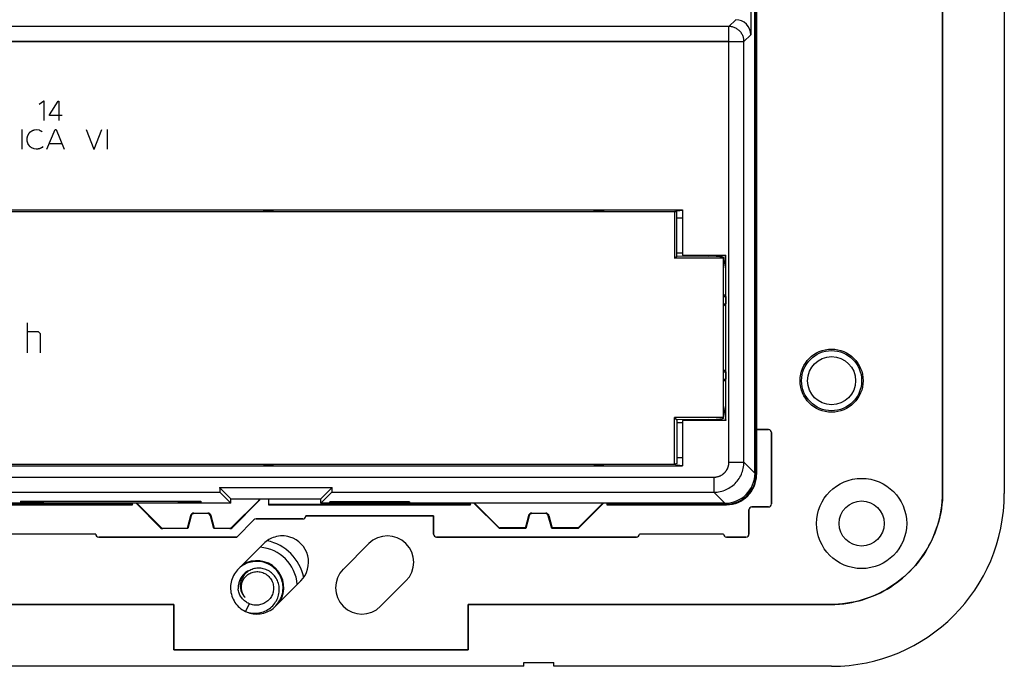
# Model space of a CAD drawing. Units: millimetres. Extents: x -98 to 98, y -36 to 36.
# Drawn here: x 33 to 98, y -36 to 7 of the extents above; entities that cross this region are included whole.
import ezdxf

# ---------------------------------------------------------------- set-up
doc = ezdxf.new("R2010")
doc.units = ezdxf.units.MM
doc.header["$LTSCALE"] = 16.335
doc.layers.get('0').update_dxf_attribs({"linetype": 'CONTINUOUS'})
for name, color, linetype in [('ASSI', 7, 'CONTINUOUS'), ('CURVE', 7, 'CONTINUOUS'), ('DRAFT', 7, 'CONTINUOUS'), ('RACCORDO', 7, 'CONTINUOUS')]:
    doc.layers.add(name, color=color, linetype=linetype)

msp = doc.modelspace()

# ---------------------------------------------------------------- linework, layer by layer
at = {"color": 253, "linetype": 'CONTINUOUS'}
for p, q in [((94.395, -24.896), (94.395, 24.9)), ((-43.2, -32.4), (43.2, -32.4)), ((43.2, -32.4), (43.2, -35.4)), ((62.8, -32.395), (86.896, -32.395)), ((62.8, -35.4), (62.8, -32.395))]:
    msp.add_line(p, q, dxfattribs=at)
at = {"color": 7, "linetype": 'CONTINUOUS'}
for p, q in [((77.067, -6.133), (77.067, -9.15)), ((77.067, -9.15), (79.967, -9.15)), ((79.967, -20.15), (79.967, -9.15)), ((79.967, -20.15), (77.067, -20.15)), ((77.067, -20.15), (77.067, -23.167)), ((60.5, -26.514), (51.999, -26.514)), ((60.5, -26.5), (52, -26.5)), ((52, -26.514), (52, -26.5)), ((60.5, -26.5), (60.5, -27.7)), ((38, -27.7), (29.5, -27.7)), ((79.8, -27.7), (74.2, -27.7)), ((49.057, -29.554), (48.941, -29.536)), ((49.41, -30.096), (49.329, -30.062)), ((48.223, -32.335), (47.976, -32.853)), ((47.976, -32.853), (48.084, -32.891)), ((48.373, -32.987), (48.489, -33.007)), ((43.2, -35.4), (62.8, -35.4))]:
    msp.add_line(p, q, dxfattribs=at)
at = {"color": 253, "linetype": 'CONTINUOUS'}
for points in [[(94.337, -25.828), (94.365, -25.534), (94.384, -25.224), (94.395, -24.896)], [(87.531, -32.365), (87.823, -32.337), (88.095, -32.3), (88.35, -32.253), (88.598, -32.199), (88.841, -32.139), (89.078, -32.071), (89.313, -31.994), (89.55, -31.909), (89.785, -31.816), (90.018, -31.714), (90.247, -31.604), (90.474, -31.486), (90.695, -31.361), (90.912, -31.229), (91.123, -31.09), (91.33, -30.943), (91.532, -30.79), (91.729, -30.63), (91.92, -30.463), (92.105, -30.29), (92.285, -30.111), (92.458, -29.926), (92.625, -29.735), (92.785, -29.538), (92.939, -29.337), (93.085, -29.13), (93.225, -28.919), (93.357, -28.702), (93.482, -28.481), (93.601, -28.254), (93.711, -28.025), (93.813, -27.793), (93.906, -27.558), (93.992, -27.321), (94.068, -27.086), (94.136, -26.849), (94.197, -26.606), (94.252, -26.357), (94.299, -26.101), (94.337, -25.828)], [(86.896, -32.395), (87.222, -32.385), (87.531, -32.365)]]:
    msp.add_lwpolyline(points, dxfattribs=at)
at = {"color": 7, "linetype": 'CONTINUOUS'}
for points in [[(48.941, -29.536), (48.824, -29.525), (48.706, -29.523), (48.589, -29.528), (48.472, -29.541), (48.356, -29.563), (48.243, -29.591), (48.131, -29.628), (48.022, -29.671), (47.916, -29.722), (47.814, -29.78), (47.716, -29.845), (47.622, -29.916), (47.534, -29.993), (47.45, -30.076), (47.373, -30.164), (47.302, -30.258), (47.237, -30.356), (47.179, -30.458), (47.127, -30.564), (47.083, -30.673), (47.047, -30.784), (47.018, -30.898), (46.997, -31.014), (46.983, -31.13), (46.977, -31.248), (46.98, -31.365), (46.99, -31.482), (47.008, -31.598), (47.033, -31.713), (47.067, -31.826), (47.108, -31.936), (47.156, -32.043), (47.211, -32.147), (47.273, -32.246), (47.342, -32.342), (47.416, -32.432), (47.497, -32.518), (47.583, -32.597), (47.675, -32.671), (47.771, -32.739), (47.872, -32.799), (47.976, -32.853)], [(49.329, -30.062), (49.245, -30.033), (49.161, -30.01), (49.076, -29.992), (48.99, -29.98), (48.904, -29.974), (48.819, -29.974), (48.734, -29.979), (48.65, -29.989), (48.568, -30.005), (48.487, -30.026), (48.409, -30.053), (48.333, -30.084), (48.259, -30.12), (48.189, -30.16), (48.122, -30.205), (48.058, -30.253), (47.998, -30.305), (47.942, -30.361), (47.89, -30.42), (47.843, -30.482), (47.8, -30.546), (47.761, -30.613), (47.728, -30.681), (47.699, -30.751), (47.675, -30.822), (47.655, -30.895), (47.641, -30.967), (47.631, -31.04), (47.627, -31.113), (47.627, -31.186), (47.632, -31.258), (47.642, -31.329), (47.656, -31.398)], [(48.084, -32.891), (48.193, -32.922), (48.303, -32.945), (48.414, -32.961), (48.526, -32.969), (48.637, -32.971), (48.747, -32.965), (48.857, -32.951), (48.965, -32.931), (49.07, -32.904), (49.173, -32.87), (49.274, -32.83), (49.371, -32.784), (49.464, -32.731), (49.553, -32.673), (49.638, -32.61), (49.717, -32.541), (49.792, -32.468), (49.862, -32.39), (49.926, -32.309), (49.984, -32.223), (50.036, -32.135), (50.083, -32.044), (50.122, -31.951), (50.156, -31.855), (50.183, -31.759), (50.203, -31.661), (50.217, -31.562), (50.225, -31.464), (50.226, -31.365), (50.22, -31.268), (50.209, -31.171), (50.191, -31.076), (50.167, -30.983), (50.137, -30.892), (50.101, -30.804), (50.06, -30.719), (50.014, -30.637), (49.962, -30.559), (49.906, -30.485), (49.846, -30.415), (49.782, -30.349), (49.714, -30.288), (49.642, -30.232), (49.567, -30.182), (49.49, -30.136), (49.41, -30.096)], [(48.489, -33.007), (48.606, -33.019), (48.723, -33.023), (48.841, -33.019), (48.958, -33.008), (49.073, -32.988), (49.188, -32.961), (49.3, -32.926), (49.41, -32.884), (49.516, -32.835), (49.619, -32.778), (49.718, -32.715), (49.813, -32.645), (49.902, -32.569), (49.987, -32.488), (50.066, -32.4), (50.138, -32.308), (50.204, -32.211), (50.264, -32.11), (50.317, -32.005), (50.362, -31.897), (50.4, -31.785), (50.431, -31.672), (50.454, -31.557), (50.469, -31.44), (50.476, -31.323), (50.476, -31.206), (50.467, -31.088), (50.451, -30.972), (50.427, -30.857), (50.395, -30.744), (50.356, -30.633), (50.31, -30.525), (50.256, -30.421), (50.195, -30.32), (50.128, -30.224), (50.054, -30.132), (49.975, -30.046), (49.89, -29.965), (49.799, -29.89), (49.704, -29.821), (49.605, -29.759), (49.501, -29.703), (49.394, -29.655), (49.284, -29.614), (49.171, -29.58), (49.057, -29.554)], [(47.703, -31.273), (47.703, -31.196), (47.71, -31.119), (47.722, -31.043), (47.74, -30.968), (47.763, -30.894), (47.792, -30.822), (47.827, -30.753), (47.866, -30.686), (47.91, -30.623), (47.959, -30.562), (48.012, -30.506), (48.07, -30.453), (48.132, -30.404), (48.198, -30.359), (48.268, -30.32), (48.34, -30.286), (48.414, -30.258), (48.49, -30.235), (48.567, -30.219), (48.644, -30.208), (48.723, -30.202), (48.803, -30.203), (48.883, -30.209), (48.962, -30.222), (49.042, -30.24), (49.12, -30.265), (49.197, -30.296), (49.27, -30.332), (49.341, -30.374), (49.407, -30.421), (49.47, -30.471), (49.528, -30.526), (49.583, -30.586), (49.633, -30.651), (49.679, -30.719), (49.72, -30.792), (49.756, -30.868), (49.786, -30.946), (49.81, -31.027), (49.827, -31.108), (49.839, -31.19), (49.844, -31.273)], [(48.223, -32.335), (48.158, -32.306), (48.096, -32.274), (48.035, -32.239), (47.977, -32.199), (47.92, -32.156), (47.867, -32.11), (47.815, -32.06), (47.767, -32.007), (47.722, -31.951), (47.679, -31.892), (47.64, -31.829), (47.605, -31.765), (47.574, -31.698), (47.546, -31.629), (47.523, -31.558), (47.504, -31.487), (47.489, -31.415), (47.479, -31.342)], [(47.656, -31.398), (47.674, -31.466), (47.697, -31.532), (47.724, -31.596), (47.755, -31.658), (47.79, -31.716), (47.828, -31.772), (47.869, -31.825), (47.913, -31.875), (47.961, -31.921)], [(47.961, -31.921), (47.923, -31.877), (47.888, -31.83), (47.855, -31.781), (47.826, -31.73), (47.799, -31.678), (47.775, -31.623), (47.755, -31.567), (47.737, -31.509), (47.723, -31.451), (47.713, -31.392), (47.706, -31.332), (47.703, -31.273)], [(49.844, -31.273), (49.843, -31.348), (49.838, -31.423), (49.827, -31.497), (49.811, -31.572), (49.79, -31.645), (49.765, -31.717), (49.734, -31.788), (49.698, -31.856), (49.658, -31.922), (49.613, -31.984), (49.565, -32.043), (49.513, -32.099), (49.457, -32.152), (49.398, -32.2), (49.336, -32.244), (49.27, -32.285), (49.203, -32.32), (49.132, -32.351), (49.06, -32.378), (48.985, -32.4), (48.909, -32.417), (48.833, -32.428), (48.756, -32.434), (48.678, -32.436), (48.6, -32.432), (48.522, -32.423), (48.445, -32.408), (48.37, -32.389), (48.295, -32.364), (48.223, -32.335)], [(47.985, -32.857), (48.037, -32.881), (48.147, -32.924), (48.259, -32.959), (48.373, -32.987)]]:
    msp.add_lwpolyline(points, dxfattribs=at)
for centre, radius, start, end in [((51.8, -26.5), 0.2, 270, 355.92468), ((38.2, -27.7), 0.2, 180, 270), ((50.424, -29.576), 1.75, 73.24842, 106.75158), ((74, -27.7), 0.2, 270, 360), ((80, -27.7), 0.2, 180, 270), ((48.727, -31.273), 1.8, 328.40377, 121.59623), ((48.727, -31.273), 1.25, 109.8163, 183.17986)]:
    msp.add_arc(centre, radius, start, end, dxfattribs=at)
at = {"layer": 'ASSI', "color": 7, "linetype": 'CONTINUOUS'}
for p, q in [((98.5, 25), (98.5, -25)), ((94.395, 24.9), (94.395, -24.896)), ((81.9, -23.65), (81.9, 23.65)), ((81.97, -23.721), (81.97, 23.721)), ((82, 23.75), (82, -23.75)), ((81.621, 23.371), (81.621, 5.513)), ((-80.149, -6.133), (77.067, -6.133)), ((-41.6, -6.25), (76.551, -6.25)), ((49.15, -6.25), (49.232, -6.168)), ((49.232, -6.168), (49.768, -6.168)), ((49.232, -6.168), (49.232, -6.25)), ((49.85, -6.25), (49.768, -6.168)), ((49.768, -6.168), (49.768, -6.25)), ((71.15, -6.25), (71.232, -6.168)), ((71.232, -6.168), (71.768, -6.168)), ((71.232, -6.168), (71.232, -6.25)), ((71.85, -6.25), (71.768, -6.168)), ((71.768, -6.168), (71.768, -6.25)), ((76.443, -6.25), (77.054, -6.148)), ((76.7, -6.28), (76.551, -6.25)), ((76.551, -6.25), (76.551, -9.349)), ((76.7, -9.2), (76.7, -6.28)), ((77.054, -6.148), (77.067, -6.148)), ((77.067, -6.133), (77.067, -9.15)), ((77.067, -6.7), (76.7, -6.7)), ((76.7, -9), (77.067, -9)), ((77.067, -9.15), (79.967, -9.15)), ((78, -9.209), (78, -9.15)), ((78.129, -9.15), (78.129, -9.21)), ((79.8, -10.075), (79.954, -9.15)), ((79.93, -9.293), (79.93, -9.15)), ((79.967, -20.15), (79.967, -9.15)), ((76.551, -9.349), (76.7, -9.217)), ((79.8, -9.349), (76.551, -9.349)), ((76.7, -9.2), (78.8, -9.215)), ((79.8, -9.305), (79.798, -9.299)), ((79.8, -19.995), (79.8, -9.305)), ((79.8, -11.75), (79.953, -11.903)), ((79.8, -11.903), (79.953, -11.903)), ((79.8, -12.397), (79.953, -12.397)), ((79.8, -12.55), (79.953, -12.397)), ((79.953, -11.903), (79.953, -12.397)), ((79.8, -16.75), (79.953, -16.903)), ((79.8, -16.903), (79.953, -16.903)), ((79.953, -16.903), (79.953, -17.397)), ((79.8, -17.397), (79.953, -17.397)), ((79.8, -17.55), (79.953, -17.397)), ((79.8, -19.225), (79.954, -20.15)), ((79.8, -19.951), (76.551, -19.951)), ((76.551, -19.951), (76.683, -20.1)), ((76.551, -23.05), (76.551, -19.951)), ((78.8, -20.085), (76.7, -20.1)), ((76.7, -20.1), (76.7, -23.02)), ((77.067, -20.3), (76.7, -20.3)), ((79.967, -20.15), (77.067, -20.15)), ((77.067, -20.15), (77.067, -23.167)), ((77.3, -20.096), (77.3, -20.15)), ((77.326, -20.096), (77.326, -20.15)), ((78, -20.15), (78, -20.091)), ((78.129, -20.09), (78.129, -20.15)), ((79.93, -20.15), (79.93, -20.007)), ((82, -20.75), (82.8, -20.75)), ((83, -20.95), (83, -25.7)), ((76.7, -22.6), (77.067, -22.6)), ((-47.084, -23.167), (77.067, -23.167)), ((-41.6, -23.05), (76.551, -23.05)), ((49.15, -23.05), (49.232, -23.132)), ((49.232, -23.132), (49.232, -23.05)), ((49.232, -23.132), (49.768, -23.132)), ((49.768, -23.132), (49.768, -23.05)), ((49.85, -23.05), (49.768, -23.132)), ((71.15, -23.05), (71.232, -23.132)), ((71.232, -23.132), (71.232, -23.05)), ((71.232, -23.132), (71.768, -23.132)), ((71.85, -23.05), (71.768, -23.132)), ((71.768, -23.132), (71.768, -23.05)), ((76.443, -23.05), (77.054, -23.152)), ((76.7, -23.02), (76.551, -23.05)), ((77.067, -23.152), (77.054, -23.152)), ((46.254, -24.604), (53.746, -24.604)), ((47, -25.35), (46.254, -24.604)), ((53, -25.35), (53.746, -24.604)), ((33, -25.505), (45, -25.505)), ((33, -25.505), (33, -25.61)), ((34.5, -25.505), (34.5, -25.61)), ((43.5, -25.537), (34.5, -25.537)), ((43.5, -25.505), (43.5, -25.61)), ((45, -25.505), (45, -25.61)), ((46.267, -24.917), (47, -25.65)), ((47, -25.35), (53, -25.35)), ((47, -25.65), (47, -25.35)), ((47.064, -27.254), (48.854, -25.464)), ((47.077, -27.285), (48.885, -25.477)), ((49.5, -25.35), (49.5, -25.75)), ((53.733, -24.917), (53, -25.65)), ((53, -25.65), (53, -25.35)), ((58.9, -25.554), (53.6, -25.554)), ((53.6, -25.599), (53.6, -25.554)), ((58.9, -25.554), (58.9, -25.599)), ((47, -25.65), (-47, -25.65)), ((27.044, -25.75), (40.456, -25.75)), ((27.073, -25.72), (40.427, -25.72)), ((34.5, -25.61), (33, -25.61)), ((40.427, -25.72), (40.427, -25.65)), ((40.427, -25.72), (40.456, -25.75)), ((40.456, -25.75), (40.456, -25.65)), ((42.323, -27.285), (40.688, -25.65)), ((40.733, -25.65), (42.336, -27.254)), ((45, -25.61), (43.5, -25.61)), ((49.5, -25.72), (62.927, -25.72)), ((49.5, -25.75), (62.956, -25.75)), ((79.9, -25.65), (53, -25.65)), ((53.6, -25.599), (58.9, -25.599)), ((62.927, -25.72), (62.927, -25.65)), ((62.927, -25.72), (62.956, -25.75)), ((62.956, -25.75), (62.956, -25.65)), ((64.882, -27.344), (63.188, -25.65)), ((63.233, -25.65), (64.897, -27.314)), ((70.103, -27.314), (71.767, -25.65)), ((71.812, -25.65), (70.118, -27.344)), ((72.044, -25.65), (72.044, -25.75)), ((72.073, -25.72), (72.044, -25.75)), ((72.044, -25.75), (80, -25.75)), ((72.073, -25.72), (72.073, -25.65)), ((72.073, -25.72), (79.971, -25.72)), ((81.5, -26.1), (81.5, -27.7)), ((82.8, -25.9), (81.7, -25.9)), ((44.109, -27.313), (44.338, -26.46)), ((44.362, -26.492), (44.133, -27.344)), ((44.531, -26.312), (45.469, -26.312)), ((45.445, -26.344), (44.555, -26.344)), ((45.867, -27.344), (45.638, -26.492)), ((45.662, -26.46), (45.891, -27.313)), ((48.541, -26.759), (47.4, -27.9)), ((51.8, -26.7), (48.683, -26.7)), ((52, -26.512), (52, -26.5)), ((60.5, -27.7), (60.5, -26.5)), ((66.609, -27.312), (66.838, -26.46)), ((66.862, -26.492), (66.633, -27.344)), ((67.031, -26.312), (67.969, -26.312)), ((67.945, -26.344), (67.055, -26.344)), ((68.367, -27.344), (68.138, -26.492)), ((68.162, -26.46), (68.391, -27.312)), ((44.133, -27.344), (42.465, -27.344)), ((42.478, -27.312), (44.11, -27.312)), ((44.109, -27.312), (44.133, -27.344)), ((44.109, -27.312), (44.109, -27.312)), ((45.891, -27.312), (45.867, -27.344)), ((46.935, -27.344), (45.867, -27.344)), ((45.89, -27.312), (46.922, -27.312)), ((45.891, -27.312), (45.891, -27.312)), ((64.895, -27.312), (64.882, -27.344)), ((66.633, -27.344), (64.882, -27.344)), ((66.596, -27.3), (64.904, -27.3)), ((66.6, -27.309), (66.596, -27.3)), ((66.6, -27.309), (66.609, -27.309)), ((66.609, -27.312), (66.633, -27.344)), ((66.609, -27.312), (66.609, -27.312)), ((68.391, -27.312), (68.367, -27.344)), ((70.118, -27.344), (68.367, -27.344)), ((68.391, -27.309), (68.4, -27.309)), ((68.391, -27.312), (68.391, -27.312)), ((68.4, -27.309), (68.404, -27.3)), ((70.096, -27.3), (68.404, -27.3)), ((70.102, -27.313), (70.096, -27.3)), ((70.104, -27.312), (70.118, -27.344)), ((38, -27.7), (29.5, -27.7)), ((47.4, -27.9), (38.2, -27.9)), ((74, -27.9), (60.7, -27.9)), ((79.8, -27.7), (74.2, -27.7)), ((81.3, -27.9), (80, -27.9)), ((49.187, -28.338), (47.553, -29.972)), ((56.187, -28.338), (54.49, -30.035)), ((49.99, -32.485), (51.662, -30.813)), ((56.965, -32.51), (58.662, -30.813)), ((43.2, -32.4), (-43.2, -32.4)), ((43.2, -35.4), (43.2, -32.4)), ((86.896, -32.395), (62.8, -32.395)), ((62.8, -32.395), (62.8, -35.4)), ((62.8, -35.4), (43.2, -35.4)), ((66.5, -36.5), (-66.5, -36.5)), ((66.5, -36.25), (68.5, -36.25)), ((66.5, -36.5), (66.5, -36.25)), ((68.5, -36.5), (68.5, -36.25)), ((87, -36.5), (68.5, -36.5))]:
    msp.add_line(p, q, dxfattribs=at)
at = {"layer": 'ASSI', "color": 253, "linetype": 'CONTINUOUS'}
for p, q in [((80.167, 6.059), (12.109, 6.059)), ((80.621, 6.513), (80.167, 6.059)), ((80.167, -22.917), (80.167, 6.059)), ((81.621, 5.513), (81.167, 5.059)), ((12.109, 5.059), (81.167, 5.059)), ((81.167, -22.917), (81.167, 5.059)), ((80.167, -22.917), (81.167, -22.917)), ((81.9, -23.65), (81.167, -22.917)), ((-46.249, -23.917), (79.167, -23.917)), ((79.167, -23.917), (79.167, -24.917)), ((82, -23.75), (81.97, -23.721)), ((-46.267, -24.917), (46.267, -24.917)), ((48.885, -25.477), (48.854, -25.464)), ((48.854, -25.464), (48.854, -25.464)), ((53.733, -24.917), (79.167, -24.917)), ((79.9, -25.65), (79.167, -24.917)), ((80, -25.75), (79.971, -25.72)), ((44.338, -26.46), (44.338, -26.46)), ((44.362, -26.492), (44.338, -26.46)), ((44.555, -26.344), (44.531, -26.312)), ((44.531, -26.312), (44.531, -26.312)), ((45.445, -26.344), (45.469, -26.312)), ((45.469, -26.312), (45.469, -26.312)), ((45.638, -26.492), (45.662, -26.46)), ((45.662, -26.46), (45.662, -26.46)), ((66.838, -26.46), (66.838, -26.46)), ((66.862, -26.492), (66.838, -26.46)), ((67.055, -26.344), (67.031, -26.312)), ((67.031, -26.312), (67.031, -26.312)), ((67.945, -26.344), (67.969, -26.312)), ((67.969, -26.312), (67.969, -26.312)), ((68.138, -26.492), (68.162, -26.46)), ((68.162, -26.46), (68.162, -26.46)), ((42.336, -27.254), (42.323, -27.285)), ((42.336, -27.254), (42.336, -27.254)), ((42.478, -27.312), (42.465, -27.344)), ((42.478, -27.312), (42.478, -27.312)), ((46.922, -27.312), (46.935, -27.344)), ((46.922, -27.312), (46.922, -27.312)), ((47.064, -27.254), (47.064, -27.254)), ((47.064, -27.254), (47.077, -27.285))]:
    msp.add_line(p, q, dxfattribs=at)
for points in [[(81.167, 5.059), (81.165, 5.117), (81.16, 5.175), (81.151, 5.232), (81.14, 5.289), (81.125, 5.345), (81.106, 5.401), (81.085, 5.455), (81.06, 5.507), (81.033, 5.559), (81.002, 5.608), (80.969, 5.656), (80.933, 5.701), (80.894, 5.745), (80.853, 5.786), (80.809, 5.825), (80.764, 5.861), (80.716, 5.894), (80.667, 5.925), (80.615, 5.952), (80.563, 5.977), (80.509, 5.998), (80.453, 6.017), (80.397, 6.032), (80.34, 6.043), (80.283, 6.052), (80.225, 6.057), (80.167, 6.059)], [(79.167, -23.917), (79.219, -23.915), (79.272, -23.911), (79.323, -23.904), (79.375, -23.895), (79.426, -23.883), (79.476, -23.868), (79.525, -23.85), (79.574, -23.83), (79.621, -23.808), (79.667, -23.783), (79.711, -23.755), (79.755, -23.726), (79.796, -23.694), (79.836, -23.66), (79.874, -23.624), (79.91, -23.586), (79.944, -23.546), (79.976, -23.505), (80.005, -23.461), (80.033, -23.417), (80.058, -23.371), (80.08, -23.324), (80.1, -23.275), (80.118, -23.226), (80.133, -23.176), (80.145, -23.125), (80.154, -23.073), (80.161, -23.022), (80.165, -22.969), (80.167, -22.917)], [(79.167, -24.917), (79.272, -24.914), (79.376, -24.906), (79.48, -24.892), (79.583, -24.873), (79.684, -24.848), (79.785, -24.819), (79.883, -24.784), (79.98, -24.744), (80.075, -24.699), (80.167, -24.649), (80.256, -24.594), (80.342, -24.535), (80.425, -24.471), (80.505, -24.403), (80.581, -24.331), (80.653, -24.255), (80.721, -24.175), (80.785, -24.092), (80.844, -24.006), (80.899, -23.917), (80.949, -23.825), (80.994, -23.73), (81.034, -23.633), (81.069, -23.535), (81.098, -23.434), (81.123, -23.333), (81.142, -23.23), (81.156, -23.126), (81.164, -23.022), (81.167, -22.917)], [(44.338, -26.46), (44.343, -26.444), (44.35, -26.428), (44.358, -26.412), (44.367, -26.398), (44.378, -26.384), (44.389, -26.371), (44.402, -26.359), (44.416, -26.348), (44.431, -26.339), (44.446, -26.331), (44.462, -26.324), (44.479, -26.319), (44.496, -26.315), (44.513, -26.313), (44.531, -26.312)], [(45.469, -26.312), (45.487, -26.313), (45.504, -26.315), (45.521, -26.319), (45.538, -26.324), (45.554, -26.331), (45.569, -26.339), (45.584, -26.348), (45.598, -26.359), (45.611, -26.371), (45.622, -26.384), (45.633, -26.398), (45.642, -26.412), (45.65, -26.428), (45.657, -26.444), (45.662, -26.46)], [(66.838, -26.46), (66.843, -26.444), (66.85, -26.428), (66.858, -26.412), (66.867, -26.398), (66.878, -26.384), (66.889, -26.371), (66.902, -26.359), (66.916, -26.348), (66.931, -26.339), (66.946, -26.331), (66.962, -26.324), (66.979, -26.319), (66.996, -26.315), (67.013, -26.313), (67.031, -26.312)], [(67.969, -26.312), (67.987, -26.313), (68.004, -26.315), (68.021, -26.319), (68.038, -26.324), (68.054, -26.331), (68.069, -26.339), (68.084, -26.348), (68.098, -26.359), (68.111, -26.371), (68.122, -26.384), (68.133, -26.398), (68.142, -26.412), (68.15, -26.428), (68.157, -26.444), (68.162, -26.46)]]:
    msp.add_lwpolyline(points, dxfattribs=at)
at = {"layer": 'ASSI', "color": 7, "linetype": 'CONTINUOUS'}
for points in [[(79.765, -9.282), (79.744, -9.276), (79.72, -9.271), (79.692, -9.265), (79.659, -9.26), (79.623, -9.255), (79.582, -9.251), (79.538, -9.246), (79.491, -9.242), (79.441, -9.238), (79.389, -9.234), (79.334, -9.231), (79.278, -9.228), (79.22, -9.226), (79.161, -9.223), (79.102, -9.222), (79.041, -9.22), (78.98, -9.219), (78.92, -9.218), (78.86, -9.218), (78.8, -9.217)], [(79.798, -9.299), (79.791, -9.293), (79.78, -9.288), (79.765, -9.282)], [(78.8, -20.083), (78.86, -20.082), (78.92, -20.082), (78.98, -20.081), (79.041, -20.08), (79.102, -20.078), (79.161, -20.077), (79.22, -20.074), (79.278, -20.072), (79.334, -20.069), (79.389, -20.066), (79.441, -20.062), (79.491, -20.058), (79.538, -20.054), (79.582, -20.049), (79.623, -20.045), (79.659, -20.04), (79.692, -20.035), (79.72, -20.029), (79.744, -20.024), (79.765, -20.018), (79.78, -20.012), (79.791, -20.007), (79.798, -20.001), (79.8, -19.995)], [(94.395, -24.896), (94.39, -25.176), (94.374, -25.455), (94.348, -25.733), (94.311, -26.011), (94.264, -26.288), (94.207, -26.563), (94.14, -26.835), (94.062, -27.105), (93.974, -27.371), (93.877, -27.634), (93.77, -27.894), (93.653, -28.149), (93.526, -28.399), (93.391, -28.645), (93.246, -28.885), (93.092, -29.12), (92.93, -29.349), (92.759, -29.571), (92.58, -29.787), (92.393, -29.996), (92.199, -30.198), (91.997, -30.393), (91.787, -30.58), (91.571, -30.759), (91.349, -30.93), (91.12, -31.092), (90.885, -31.246), (90.645, -31.39), (90.399, -31.526), (90.149, -31.653), (89.894, -31.769), (89.634, -31.877), (89.371, -31.974), (89.105, -32.062), (88.835, -32.14), (88.563, -32.207), (88.288, -32.264), (88.011, -32.311), (87.733, -32.348), (87.455, -32.374), (87.176, -32.39), (86.896, -32.395)], [(48.854, -25.464), (48.863, -25.454), (48.871, -25.444), (48.879, -25.433), (48.886, -25.422), (48.892, -25.411), (48.897, -25.399), (48.902, -25.387), (48.905, -25.374), (48.908, -25.361), (48.91, -25.35)], [(42.336, -27.254), (42.346, -27.263), (42.356, -27.271), (42.367, -27.279), (42.378, -27.286), (42.389, -27.292), (42.401, -27.297), (42.413, -27.302), (42.426, -27.305), (42.439, -27.308), (42.452, -27.311), (42.465, -27.312), (42.478, -27.312)], [(46.922, -27.312), (46.935, -27.312), (46.948, -27.311), (46.961, -27.308), (46.974, -27.305), (46.987, -27.302), (46.999, -27.297), (47.011, -27.292), (47.022, -27.286), (47.033, -27.279), (47.044, -27.271), (47.054, -27.263), (47.064, -27.254)], [(64.901, -27.307), (64.9, -27.308), (64.9, -27.31), (64.899, -27.311), (64.898, -27.313)], [(64.904, -27.3), (64.902, -27.304), (64.901, -27.307)]]:
    msp.add_lwpolyline(points, dxfattribs=at)
for centre, radius in [((87, -17.5), 2.1), ((87, -17.5), 2), ((87, -17.5), 1.6), ((89, -27), 3), ((89, -27), 1.5)]:
    msp.add_circle(centre, radius, dxfattribs=at)
for centre, radius, start, end in [((82.8, -20.95), 0.2, 0, 90), ((87, -25), 11.5, 270, 360), ((81.7, -26.1), 0.2, 90, 180), ((82.8, -25.7), 0.2, 270, 360), ((44.531, -26.512), 0.2, 90.09394, 164.90606), ((45.469, -26.512), 0.2, 15.09394, 89.90606), ((48.683, -26.9), 0.2, 90, 135), ((51.8, -26.5), 0.2, 270, 356.66118), ((67.031, -26.512), 0.2, 90.09394, 164.90606), ((67.969, -26.512), 0.2, 15.09394, 89.90606), ((38.2, -27.7), 0.2, 180, 270), ((50.424, -29.576), 1.75, 106.75158, 135), ((50.424, -29.576), 1.75, 315, 73.24842), ((57.424, -29.576), 1.75, 315, 135), ((60.7, -27.7), 0.2, 180, 270), ((74, -27.7), 0.2, 270, 360), ((80, -27.7), 0.2, 180, 270), ((81.3, -27.7), 0.2, 270, 360), ((55.727, -31.273), 1.75, 135, 315)]:
    msp.add_arc(centre, radius, start, end, dxfattribs=at)
for centre, major_axis, ratio, start_param, end_param in [((80.621, 5.513), (0.707, 0.707), 0.999695, -0.785246, 0.785246), ((79.9, -23.65), (1.415, -1.415), 0.999695, -0.785246, 0.785246), ((79.97, -23.72), (1.415, -1.415), 0.999695, -0.785246, 0.785246), ((80, -23.75), (-1.415, 1.415), 0.999695, -3.926839, -2.356347), ((46.267, -23.917), (0, 1), 0.017455, -3.954381, -3.159046), ((53.733, -23.917), (0, 1), 0.017455, -3.124139, -2.328805), ((48.744, -25.335), (0.185, -0.077), 0.999822, -0.392636, 0.318748), ((44.555, -26.544), (0.122, -0.159), 0.999758, 2.487211, 3.795974), ((45.445, -26.544), (-0.122, -0.159), 0.999758, 2.487211, 3.795974), ((67.055, -26.544), (0.122, -0.159), 0.999758, 2.487211, 3.795974), ((67.945, -26.544), (-0.122, -0.159), 0.999758, 2.487211, 3.795974), ((42.465, -27.144), (0.077, 0.185), 0.999822, -3.534229, -2.748957), ((46.935, -27.144), (-0.077, 0.185), 0.999822, -3.534229, -2.748957)]:
    msp.add_ellipse(centre, major_axis=major_axis, ratio=ratio, start_param=start_param, end_param=end_param, dxfattribs=at)
at = {"layer": 'CURVE', "color": 253, "linetype": 'CONTINUOUS'}
for p, q in [((80.167, 5.059), (12.109, 5.059)), ((80.167, -22.917), (80.167, 5.059)), ((34.54, 1.102), (34.242, 0.864)), ((34.572, 1.102), (34.54, 1.102)), ((34.572, -0.198), (34.572, 1.102)), ((34.922, 0.188), (35.496, 1.102)), ((35.496, 1.102), (35.544, 1.102)), ((35.544, 1.102), (35.544, -0.198)), ((34.922, 0.14), (34.922, 0.188)), ((35.758, 0.14), (34.922, 0.14)), ((33.08, -0.8), (33.08, -2.1)), ((33.92, -0.816), (34.078, -0.8)), ((34.078, -0.8), (34.242, -0.822)), ((34.388, -0.894), (34.434, -0.94)), ((34.75, -2.1), (35.3, -0.8)), ((35.3, -0.8), (35.358, -0.8)), ((35.358, -0.8), (35.908, -2.1)), ((37.368, -0.8), (37.874, -2.1)), ((37.908, -2.1), (38.42, -0.8)), ((38.774, -0.8), (38.774, -2.1)), ((34.484, -1.93), (34.44, -1.98)), ((34.91, -1.722), (35.748, -1.722)), ((33.908, -2.082), (33.738, -2.014)), ((34.032, -2.1), (33.908, -2.082)), ((37.874, -2.1), (37.908, -2.1)), ((-80.155, -6.133), (77.067, -6.133)), ((77.067, -6.133), (77.067, -9.15)), ((77.067, -9.15), (79.967, -9.15)), ((79.967, -20.15), (79.967, -9.15)), ((33.452, -15.65), (33.452, -13.65)), ((33.452, -14.221), (34.167, -14.221)), ((34.167, -14.221), (34.31, -14.364)), ((34.31, -14.364), (34.31, -15.65)), ((79.967, -20.15), (77.067, -20.15)), ((77.067, -20.15), (77.067, -23.167)), ((-47.084, -23.167), (77.067, -23.167)), ((-46.249, -23.917), (79.167, -23.917))]:
    msp.add_line(p, q, dxfattribs=at)
for points in [[(33.512, -1.778), (33.505, -1.76), (33.497, -1.742), (33.491, -1.724), (33.484, -1.706), (33.478, -1.688), (33.472, -1.67), (33.466, -1.651), (33.461, -1.633), (33.456, -1.614), (33.452, -1.598), (33.449, -1.582), (33.446, -1.566), (33.443, -1.55), (33.44, -1.534), (33.438, -1.517), (33.437, -1.501), (33.435, -1.485), (33.434, -1.468), (33.434, -1.452), (33.434, -1.436), (33.435, -1.419), (33.435, -1.403), (33.437, -1.387), (33.439, -1.37), (33.441, -1.354), (33.444, -1.338), (33.447, -1.322), (33.45, -1.306), (33.454, -1.288), (33.459, -1.27), (33.465, -1.252), (33.47, -1.234), (33.477, -1.217), (33.483, -1.199), (33.49, -1.182), (33.497, -1.166), (33.504, -1.151), (33.511, -1.135), (33.518, -1.12)], [(33.518, -1.12), (33.526, -1.109), (33.548, -1.074)], [(33.548, -1.074), (33.556, -1.063), (33.563, -1.051), (33.571, -1.04), (33.579, -1.029), (33.587, -1.018), (33.595, -1.007), (33.604, -0.996), (33.611, -0.988), (33.619, -0.979), (33.626, -0.971), (33.634, -0.964), (33.642, -0.956), (33.65, -0.949), (33.659, -0.942), (33.667, -0.935), (33.676, -0.929), (33.685, -0.923), (33.694, -0.917), (33.703, -0.911), (33.713, -0.905), (33.722, -0.9), (33.735, -0.893), (33.749, -0.886), (33.762, -0.879), (33.776, -0.872), (33.79, -0.866), (33.806, -0.859), (33.822, -0.852), (33.838, -0.846), (33.854, -0.84), (33.871, -0.834), (33.887, -0.828), (33.904, -0.822), (33.92, -0.816)], [(34.242, -0.822), (34.25, -0.827), (34.258, -0.832), (34.266, -0.836), (34.274, -0.841), (34.282, -0.845), (34.29, -0.85), (34.298, -0.854), (34.306, -0.858), (34.314, -0.863), (34.323, -0.867), (34.331, -0.87), (34.34, -0.874), (34.348, -0.878), (34.356, -0.881), (34.364, -0.885), (34.372, -0.888), (34.38, -0.891), (34.388, -0.894)], [(33.614, -1.918), (33.609, -1.909), (33.604, -1.901), (33.598, -1.892), (33.593, -1.884), (33.587, -1.875), (33.582, -1.867), (33.576, -1.859), (33.57, -1.85), (33.564, -1.842), (33.558, -1.834), (33.552, -1.826), (33.545, -1.818), (33.539, -1.81), (33.532, -1.802), (33.526, -1.794), (33.519, -1.786), (33.512, -1.778)], [(33.738, -2.014), (33.725, -2.003), (33.712, -1.993), (33.699, -1.983), (33.686, -1.972), (33.673, -1.962), (33.66, -1.952), (33.649, -1.943), (33.637, -1.935), (33.626, -1.926), (33.614, -1.918)], [(34.248, -2.076), (34.227, -2.079), (34.206, -2.082), (34.185, -2.085), (34.164, -2.087), (34.142, -2.09), (34.121, -2.092), (34.1, -2.094), (34.077, -2.096), (34.055, -2.098), (34.032, -2.1)], [(34.291, -2.056), (34.282, -2.06), (34.273, -2.064), (34.265, -2.068), (34.256, -2.072), (34.248, -2.076)], [(34.336, -2.036), (34.318, -2.044), (34.309, -2.048), (34.291, -2.056)], [(34.44, -1.98), (34.434, -1.984), (34.428, -1.988), (34.422, -1.992), (34.416, -1.996), (34.41, -2), (34.404, -2.003), (34.398, -2.007), (34.391, -2.01), (34.385, -2.014), (34.378, -2.017), (34.372, -2.02), (34.363, -2.024), (34.354, -2.028), (34.345, -2.032), (34.336, -2.036)], [(79.167, -23.917), (79.198, -23.916), (79.23, -23.915), (79.261, -23.912), (79.292, -23.909), (79.323, -23.904), (79.354, -23.899), (79.385, -23.893), (79.415, -23.885), (79.446, -23.877), (79.476, -23.868), (79.505, -23.858), (79.535, -23.847), (79.564, -23.835), (79.593, -23.822), (79.621, -23.808), (79.649, -23.793), (79.676, -23.778), (79.703, -23.761), (79.729, -23.744), (79.755, -23.726), (79.78, -23.707), (79.804, -23.687), (79.828, -23.667), (79.851, -23.646), (79.874, -23.624), (79.896, -23.601), (79.917, -23.578), (79.937, -23.554), (79.957, -23.53), (79.976, -23.505), (79.994, -23.479), (80.011, -23.453), (80.028, -23.426), (80.043, -23.399), (80.058, -23.371), (80.072, -23.343), (80.085, -23.314), (80.097, -23.285), (80.108, -23.255), (80.118, -23.226), (80.127, -23.196), (80.135, -23.165), (80.143, -23.135), (80.149, -23.104), (80.154, -23.073), (80.159, -23.042), (80.162, -23.011), (80.165, -22.98), (80.166, -22.948), (80.167, -22.917)]]:
    msp.add_lwpolyline(points, dxfattribs=at)
at = {"layer": 'DRAFT', "color": 7, "linetype": 'CONTINUOUS'}
for p, q in [((49.15, -6.25), (49.232, -6.168)), ((49.232, -6.168), (49.768, -6.168)), ((49.232, -6.168), (49.232, -6.25)), ((49.85, -6.25), (49.768, -6.168)), ((49.768, -6.168), (49.768, -6.25)), ((71.15, -6.25), (71.232, -6.168)), ((71.232, -6.168), (71.768, -6.168)), ((71.232, -6.168), (71.232, -6.25)), ((71.85, -6.25), (71.768, -6.168)), ((71.768, -6.168), (71.768, -6.25)), ((76.443, -6.25), (77.054, -6.148)), ((76.7, -6.28), (76.551, -6.25)), ((76.551, -6.25), (76.551, -9.349)), ((76.7, -9.2), (76.7, -6.28)), ((77.054, -6.148), (77.067, -6.148)), ((77.067, -6.7), (76.7, -6.7)), ((76.7, -9), (77.067, -9)), ((79.8, -10.075), (79.954, -9.15)), ((76.551, -9.349), (76.7, -9.217)), ((79.8, -9.349), (76.551, -9.349)), ((79.8, -19.951), (79.8, -9.349)), ((79.8, -11.75), (79.953, -11.903)), ((79.8, -11.903), (79.953, -11.903)), ((79.8, -12.397), (79.953, -12.397)), ((79.8, -12.55), (79.953, -12.397)), ((79.953, -11.903), (79.953, -12.397)), ((79.8, -16.75), (79.953, -16.903)), ((79.8, -16.903), (79.953, -16.903)), ((79.953, -16.903), (79.953, -17.397)), ((79.8, -17.397), (79.953, -17.397)), ((79.8, -17.55), (79.953, -17.397)), ((79.8, -19.225), (79.954, -20.15)), ((79.8, -19.951), (76.551, -19.951)), ((76.551, -19.951), (76.683, -20.1)), ((76.551, -23.05), (76.551, -19.951)), ((76.7, -20.1), (76.7, -23.02)), ((77.067, -20.3), (76.7, -20.3)), ((76.7, -22.6), (77.067, -22.6)), ((49.15, -23.05), (49.232, -23.132)), ((49.232, -23.132), (49.232, -23.05)), ((49.232, -23.132), (49.768, -23.132)), ((49.768, -23.132), (49.768, -23.05)), ((49.85, -23.05), (49.768, -23.132)), ((71.15, -23.05), (71.232, -23.132)), ((71.232, -23.132), (71.232, -23.05)), ((71.232, -23.132), (71.768, -23.132)), ((71.85, -23.05), (71.768, -23.132)), ((71.768, -23.132), (71.768, -23.05)), ((76.443, -23.05), (77.054, -23.152)), ((76.7, -23.02), (76.551, -23.05)), ((77.067, -23.152), (77.054, -23.152)), ((33, -25.505), (45, -25.505)), ((33, -25.505), (33, -25.61)), ((34.5, -25.505), (34.5, -25.61)), ((43.5, -25.537), (34.5, -25.537)), ((43.5, -25.505), (43.5, -25.61)), ((45, -25.505), (45, -25.61)), ((47, -25.35), (53, -25.35)), ((47, -25.65), (47, -25.35)), ((53, -25.65), (53, -25.35)), ((58.9, -25.554), (53.6, -25.554)), ((53.6, -25.599), (53.6, -25.554)), ((58.9, -25.554), (58.9, -25.599)), ((47, -25.65), (-47, -25.65)), ((34.5, -25.61), (33, -25.61)), ((45, -25.61), (43.5, -25.61)), ((53.6, -25.599), (58.9, -25.599))]:
    msp.add_line(p, q, dxfattribs=at)
at = {"layer": 'RACCORDO', "color": 7, "linetype": 'CONTINUOUS'}
for p, q in [((81.9, -23.65), (81.9, 23.65)), ((81.621, 23.371), (81.621, 5.513)), ((-80.149, -6.133), (77.067, -6.133)), ((-41.6, -6.25), (76.551, -6.25)), ((76.7, -9.2), (78.8, -9.215)), ((79.8, -9.305), (79.798, -9.299)), ((79.8, -9.305), (79.8, -9.349)), ((78.8, -20.085), (76.7, -20.1)), ((79.8, -19.995), (79.8, -19.951)), ((82.8, -20.75), (82, -20.75)), ((83, -25.7), (83, -20.95)), ((-47.084, -23.167), (77.067, -23.167)), ((-41.6, -23.05), (76.551, -23.05)), ((46.254, -24.604), (53.746, -24.604)), ((47, -25.35), (46.254, -24.604)), ((53, -25.35), (53.746, -24.604)), ((46.267, -24.917), (47, -25.65)), ((53.733, -24.917), (53, -25.65)), ((79.9, -25.65), (53, -25.65)), ((81.5, -27.7), (81.5, -26.1)), ((81.7, -25.9), (82.8, -25.9)), ((47.4, -27.9), (48.541, -26.759)), ((48.683, -26.7), (51.8, -26.7)), ((38.2, -27.9), (47.4, -27.9)), ((60.7, -27.9), (74, -27.9)), ((80, -27.9), (81.3, -27.9))]:
    msp.add_line(p, q, dxfattribs=at)
at = {"layer": 'RACCORDO', "color": 253, "linetype": 'CONTINUOUS'}
for p, q in [((80.167, 6.059), (12.109, 6.059)), ((80.621, 6.513), (80.167, 6.059)), ((80.167, -22.917), (80.167, 6.059)), ((81.621, 5.513), (81.167, 5.059)), ((12.109, 5.059), (81.167, 5.059)), ((81.167, -22.917), (81.167, 5.059)), ((80.167, -22.917), (81.167, -22.917)), ((81.9, -23.65), (81.167, -22.917)), ((-46.249, -23.917), (79.167, -23.917)), ((79.167, -23.917), (79.167, -24.917)), ((-46.267, -24.917), (46.267, -24.917)), ((53.733, -24.917), (79.167, -24.917)), ((79.9, -25.65), (79.167, -24.917))]:
    msp.add_line(p, q, dxfattribs=at)
for points in [[(81.167, 5.059), (81.165, 5.117), (81.16, 5.175), (81.151, 5.232), (81.14, 5.289), (81.125, 5.345), (81.106, 5.401), (81.085, 5.455), (81.06, 5.507), (81.033, 5.559), (81.002, 5.608), (80.969, 5.656), (80.933, 5.701), (80.894, 5.745), (80.853, 5.786), (80.809, 5.825), (80.764, 5.861), (80.716, 5.894), (80.667, 5.925), (80.615, 5.952), (80.563, 5.977), (80.509, 5.998), (80.453, 6.017), (80.397, 6.032), (80.34, 6.043), (80.283, 6.052), (80.225, 6.057), (80.167, 6.059)], [(79.167, -23.917), (79.219, -23.915), (79.272, -23.911), (79.323, -23.904), (79.375, -23.895), (79.426, -23.883), (79.476, -23.868), (79.525, -23.85), (79.574, -23.83), (79.621, -23.808), (79.667, -23.783), (79.711, -23.755), (79.755, -23.726), (79.796, -23.694), (79.836, -23.66), (79.874, -23.624), (79.91, -23.586), (79.944, -23.546), (79.976, -23.505), (80.005, -23.461), (80.033, -23.417), (80.058, -23.371), (80.08, -23.324), (80.1, -23.275), (80.118, -23.226), (80.133, -23.176), (80.145, -23.125), (80.154, -23.073), (80.161, -23.022), (80.165, -22.969), (80.167, -22.917)], [(79.167, -24.917), (79.272, -24.914), (79.376, -24.906), (79.48, -24.892), (79.583, -24.873), (79.684, -24.848), (79.785, -24.819), (79.883, -24.784), (79.98, -24.744), (80.075, -24.699), (80.167, -24.649), (80.256, -24.594), (80.342, -24.535), (80.425, -24.471), (80.505, -24.403), (80.581, -24.331), (80.653, -24.255), (80.721, -24.175), (80.785, -24.092), (80.844, -24.006), (80.899, -23.917), (80.949, -23.825), (80.994, -23.73), (81.034, -23.633), (81.069, -23.535), (81.098, -23.434), (81.123, -23.333), (81.142, -23.23), (81.156, -23.126), (81.164, -23.022), (81.167, -22.917)]]:
    msp.add_lwpolyline(points, dxfattribs=at)
at = {"layer": 'RACCORDO', "color": 7, "linetype": 'CONTINUOUS'}
for points in [[(79.765, -9.282), (79.744, -9.276), (79.72, -9.271), (79.692, -9.265), (79.659, -9.26), (79.623, -9.255), (79.582, -9.251), (79.538, -9.246), (79.491, -9.242), (79.441, -9.238), (79.389, -9.234), (79.334, -9.231), (79.278, -9.228), (79.22, -9.226), (79.161, -9.223), (79.102, -9.222), (79.041, -9.22), (78.98, -9.219), (78.92, -9.218), (78.86, -9.218), (78.8, -9.217)], [(79.798, -9.299), (79.791, -9.293), (79.78, -9.288), (79.765, -9.282)], [(78.8, -20.083), (78.86, -20.082), (78.92, -20.082), (78.98, -20.081), (79.041, -20.08), (79.102, -20.078), (79.161, -20.077), (79.22, -20.074), (79.278, -20.072), (79.334, -20.069), (79.389, -20.066), (79.441, -20.062), (79.491, -20.058), (79.538, -20.054), (79.582, -20.049), (79.623, -20.045), (79.659, -20.04), (79.692, -20.035), (79.72, -20.029), (79.744, -20.024), (79.765, -20.018), (79.78, -20.012), (79.791, -20.007), (79.798, -20.001), (79.8, -19.995)]]:
    msp.add_lwpolyline(points, dxfattribs=at)
for centre, radius, start, end in [((82.8, -20.95), 0.2, 0, 90), ((81.7, -26.1), 0.2, 90, 180), ((82.8, -25.7), 0.2, 270, 360), ((48.683, -26.9), 0.2, 90, 135), ((48.727, -31.273), 3.204, 12.44716, 77.55636), ((60.7, -27.7), 0.2, 180, 270), ((81.3, -27.7), 0.2, 270, 360)]:
    msp.add_arc(centre, radius, start, end, dxfattribs=at)
at = {"layer": 'RACCORDO', "color": 253, "linetype": 'CONTINUOUS'}
msp.add_arc((48.727, -31.273), 2.704, 4.65863, 85.34447, dxfattribs=at)
at = {"layer": 'RACCORDO', "color": 7, "linetype": 'CONTINUOUS'}
for centre, major_axis, ratio, start_param, end_param in [((80.621, 5.513), (0.707, 0.707), 0.999695, -0.785246, 0.785246), ((79.9, -23.65), (1.415, -1.415), 0.999695, -0.785246, 0.785246), ((46.267, -23.917), (0, 1), 0.017455, -3.954381, -3.159046), ((53.733, -23.917), (0, 1), 0.017455, -3.124139, -2.328805)]:
    msp.add_ellipse(centre, major_axis=major_axis, ratio=ratio, start_param=start_param, end_param=end_param, dxfattribs=at)

doc.saveas('drawing.dxf')
